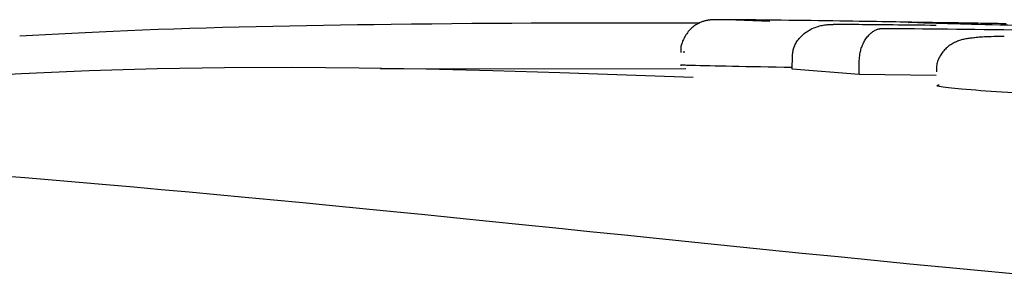
# Model space of a CAD drawing. Extents: x -4851 to 13301, y -1967 to 2475.
# Drawn here: x -1274 to -1266, y 1794 to 1796 of the extents above; entities that cross this region are included whole.
import ezdxf

# ---------------------------------------------------------------- set-up
doc = ezdxf.new("R2010")
doc.units = 0

msp = doc.modelspace()

# ---------------------------------------------------------------- linework, layer by layer
at = {"color": 7, "linetype": 'Continuous'}
for p, q in [((-1267.7637, 1795.8265), (-1268.0901, 1795.8398)), ((-1268.4197, 1795.5895), (-1268.4325, 1795.5901)), ((-1267.5907, 1795.4592), (-1267.5899, 1795.5591)), ((-1267.076, 1795.4187), (-1267.075, 1795.5185)), ((-1268.4107, 1795.4607), (-1270.7641, 1795.459)), ((-1267.076, 1795.4187), (-1267.5907, 1795.4592)), ((-1266.4811, 1795.41), (-1267.076, 1795.4187))]:
    msp.add_line(p, q, dxfattribs=at)
for points in [[(-1270.6807, 1795.8059), (-1270.5247, 1795.8076), (-1270.3689, 1795.8092), (-1270.2136, 1795.8107), (-1270.0589, 1795.8122), (-1269.9053, 1795.8135), (-1269.7527, 1795.8146), (-1269.6016, 1795.8155), (-1269.4522, 1795.8162), (-1269.3045, 1795.8166), (-1269.1585, 1795.8168), (-1269.0138, 1795.8168), (-1268.8704, 1795.8166), (-1268.7278, 1795.8162), (-1268.586, 1795.8158), (-1268.4447, 1795.8153), (-1268.3035, 1795.8147)], [(-1268.0644, 1795.8395), (-1268.0744, 1795.8396), (-1268.0842, 1795.8397), (-1268.0938, 1795.8398), (-1268.1031, 1795.8399), (-1268.112, 1795.84), (-1268.1204, 1795.84), (-1268.1282, 1795.8401), (-1268.1354, 1795.8401), (-1268.1417, 1795.8401), (-1268.1474, 1795.8401), (-1268.1524, 1795.84), (-1268.157, 1795.84), (-1268.1611, 1795.84), (-1268.1649, 1795.8399), (-1268.1684, 1795.8399), (-1268.1718, 1795.8398), (-1268.1751, 1795.8398), (-1268.1783, 1795.8398), (-1268.1815, 1795.8397), (-1268.1846, 1795.8397), (-1268.1877, 1795.8397), (-1268.1907, 1795.8397), (-1268.1937, 1795.8396), (-1268.1966, 1795.8396), (-1268.1995, 1795.8395), (-1268.2023, 1795.8394), (-1268.2051, 1795.8393), (-1268.2078, 1795.8392), (-1268.2106, 1795.839), (-1268.2132, 1795.8388), (-1268.2159, 1795.8387), (-1268.2185, 1795.8385), (-1268.2211, 1795.8382), (-1268.2237, 1795.838), (-1268.2264, 1795.8377), (-1268.2291, 1795.8374), (-1268.2319, 1795.837), (-1268.2348, 1795.8366), (-1268.2378, 1795.8361), (-1268.2411, 1795.8356), (-1268.2445, 1795.835), (-1268.2482, 1795.8343), (-1268.2521, 1795.8335), (-1268.2563, 1795.8326), (-1268.2607, 1795.8315), (-1268.2654, 1795.8303), (-1268.2704, 1795.8288), (-1268.2757, 1795.8272), (-1268.2813, 1795.8254), (-1268.2872, 1795.8233), (-1268.2933, 1795.8209), (-1268.2997, 1795.8183), (-1268.3064, 1795.8153), (-1268.3132, 1795.8119), (-1268.3202, 1795.8082), (-1268.3274, 1795.8041), (-1268.3347, 1795.7995), (-1268.3421, 1795.7946), (-1268.3496, 1795.7892), (-1268.357, 1795.7834), (-1268.3643, 1795.7772), (-1268.3716, 1795.7705), (-1268.3786, 1795.7635), (-1268.3855, 1795.7561), (-1268.392, 1795.7482), (-1268.3983, 1795.74), (-1268.4043, 1795.7316), (-1268.41, 1795.723), (-1268.4153, 1795.7142), (-1268.4203, 1795.7054), (-1268.425, 1795.6967), (-1268.4292, 1795.688), (-1268.4331, 1795.6795), (-1268.4367, 1795.6713), (-1268.4398, 1795.6632), (-1268.4425, 1795.6555), (-1268.4448, 1795.648), (-1268.4468, 1795.6409), (-1268.4483, 1795.6341), (-1268.4494, 1795.6277), (-1268.4501, 1795.6218), (-1268.4504, 1795.6162), (-1268.4504, 1795.611), (-1268.4502, 1795.606), (-1268.4497, 1795.6012), (-1268.4491, 1795.5966), (-1268.4483, 1795.5921), (-1268.4476, 1795.5877)], [(-1267.7354, 1795.8365), (-1267.7704, 1795.8369), (-1267.8049, 1795.8373), (-1267.8385, 1795.8377), (-1267.8708, 1795.838), (-1267.9012, 1795.8383), (-1267.9294, 1795.8386), (-1267.9549, 1795.8389), (-1267.9772, 1795.8391), (-1267.996, 1795.8393), (-1268.0117, 1795.8394), (-1268.0246, 1795.8395), (-1268.0353, 1795.8395), (-1268.0442, 1795.8396), (-1268.0517, 1795.8396), (-1268.0583, 1795.8396), (-1268.0645, 1795.8396)], [(-1266.6399, 1795.8197), (-1266.6692, 1795.8202), (-1266.6988, 1795.8208), (-1266.7291, 1795.8214), (-1266.7602, 1795.8219), (-1266.7926, 1795.8225), (-1266.8265, 1795.8231), (-1266.8623, 1795.8238), (-1266.9002, 1795.8244), (-1266.9405, 1795.8251), (-1266.9831, 1795.8258), (-1267.0279, 1795.8266), (-1267.0746, 1795.8273), (-1267.1232, 1795.8281), (-1267.1735, 1795.8289), (-1267.2254, 1795.8297), (-1267.2786, 1795.8304), (-1267.333, 1795.8312), (-1267.3885, 1795.832), (-1267.4449, 1795.8328), (-1267.5021, 1795.8335), (-1267.5599, 1795.8343), (-1267.6181, 1795.835), (-1267.6767, 1795.8358), (-1267.7354, 1795.8365)], [(-1266.6502, 1795.8175), (-1266.6571, 1795.8178), (-1266.6639, 1795.818), (-1266.6703, 1795.8183), (-1266.6763, 1795.8185), (-1266.6816, 1795.8187), (-1266.6862, 1795.819), (-1266.6898, 1795.8192), (-1266.6924, 1795.8194), (-1266.6937, 1795.8195), (-1266.694, 1795.8197), (-1266.6931, 1795.8198), (-1266.6914, 1795.8199), (-1266.6888, 1795.82), (-1266.6855, 1795.8201), (-1266.6815, 1795.8202), (-1266.677, 1795.8203), (-1266.672, 1795.8203), (-1266.6667, 1795.8204), (-1266.661, 1795.8204), (-1266.6551, 1795.8205), (-1266.6489, 1795.8205), (-1266.6426, 1795.8206), (-1266.6361, 1795.8206), (-1266.6296, 1795.8206)], [(-1266.6296, 1795.8206), (-1266.6108, 1795.8205), (-1266.5918, 1795.8204), (-1266.5725, 1795.8203), (-1266.5528, 1795.8202), (-1266.5324, 1795.8201), (-1266.5112, 1795.8199), (-1266.4892, 1795.8197), (-1266.4661, 1795.8195), (-1266.4418, 1795.8192), (-1266.4165, 1795.8189), (-1266.3905, 1795.8186), (-1266.364, 1795.8182), (-1266.3373, 1795.8178), (-1266.3106, 1795.8174), (-1266.2842, 1795.817), (-1266.2583, 1795.8166), (-1266.2331, 1795.8162), (-1266.2085, 1795.8158), (-1266.1846, 1795.8154), (-1266.1611, 1795.815), (-1266.1379, 1795.8146), (-1266.1151, 1795.8142), (-1266.0925, 1795.8138), (-1266.0699, 1795.8134)], [(-1266.2608, 1795.8055), (-1266.295, 1795.8064), (-1266.329, 1795.8073), (-1266.3621, 1795.8082), (-1266.3943, 1795.8091), (-1266.4249, 1795.8099), (-1266.4538, 1795.8107), (-1266.4806, 1795.8115), (-1266.5048, 1795.8122), (-1266.5263, 1795.8128), (-1266.5453, 1795.8135), (-1266.5621, 1795.814), (-1266.5771, 1795.8146), (-1266.5907, 1795.8151), (-1266.6032, 1795.8156), (-1266.6151, 1795.8161), (-1266.6265, 1795.8166)], [(-1266.0699, 1795.8134), (-1266.0486, 1795.813), (-1266.0274, 1795.8126), (-1266.006, 1795.8123), (-1265.9847, 1795.8119), (-1265.9632, 1795.8115), (-1265.9417, 1795.8111)], [(-1273.5435, 1795.7156), (-1273.4443, 1795.7211), (-1273.3446, 1795.7266), (-1273.2441, 1795.732), (-1273.1421, 1795.7373), (-1273.0384, 1795.7425), (-1272.9324, 1795.7476), (-1272.8236, 1795.7526), (-1272.7118, 1795.7573), (-1272.5964, 1795.7619), (-1272.4778, 1795.7663), (-1272.3565, 1795.7705), (-1272.2328, 1795.7744), (-1272.1071, 1795.7781), (-1271.9798, 1795.7816), (-1271.8514, 1795.7849), (-1271.7223, 1795.7879), (-1271.5928, 1795.7907), (-1271.463, 1795.7932), (-1271.333, 1795.7956), (-1271.2028, 1795.7979), (-1271.0724, 1795.8), (-1270.9419, 1795.802), (-1270.8113, 1795.804), (-1270.6807, 1795.8059)], [(-1267.5899, 1795.5591), (-1267.5891, 1795.5672), (-1267.5882, 1795.5753), (-1267.5871, 1795.5834), (-1267.5859, 1795.5915), (-1267.5845, 1795.5996), (-1267.5828, 1795.6077), (-1267.5808, 1795.6157), (-1267.5784, 1795.6238), (-1267.5756, 1795.6318), (-1267.5723, 1795.6398), (-1267.5686, 1795.6478), (-1267.5645, 1795.6558), (-1267.5599, 1795.6638), (-1267.5548, 1795.6718), (-1267.5493, 1795.6798), (-1267.5434, 1795.6877), (-1267.537, 1795.6956), (-1267.5301, 1795.7035), (-1267.5228, 1795.7113), (-1267.515, 1795.719), (-1267.5067, 1795.7265), (-1267.4979, 1795.7338), (-1267.4887, 1795.7409), (-1267.4789, 1795.7477), (-1267.4687, 1795.7543), (-1267.4581, 1795.7604), (-1267.4472, 1795.7663), (-1267.4362, 1795.7717), (-1267.425, 1795.7767), (-1267.4138, 1795.7812), (-1267.4028, 1795.7853), (-1267.392, 1795.7889), (-1267.3814, 1795.7919), (-1267.3712, 1795.7945), (-1267.3615, 1795.7966), (-1267.3521, 1795.7984), (-1267.3431, 1795.7998), (-1267.3347, 1795.8009), (-1267.3268, 1795.8017), (-1267.3194, 1795.8024), (-1267.3126, 1795.8028), (-1267.3063, 1795.8032), (-1267.3004, 1795.8034), (-1267.2949, 1795.8035), (-1267.2897, 1795.8036), (-1267.2847, 1795.8035), (-1267.2799, 1795.8035), (-1267.2751, 1795.8034)], [(-1266.4827, 1795.7958), (-1266.5259, 1795.7963), (-1266.5689, 1795.7968), (-1266.6116, 1795.7973), (-1266.6538, 1795.7977), (-1266.6953, 1795.7982), (-1266.7361, 1795.7986), (-1266.7759, 1795.7991), (-1266.8146, 1795.7995), (-1266.8521, 1795.7998), (-1266.8883, 1795.8002), (-1266.9232, 1795.8005), (-1266.9569, 1795.8008), (-1266.9893, 1795.8011), (-1267.0204, 1795.8014), (-1267.0502, 1795.8017), (-1267.0788, 1795.8019), (-1267.1061, 1795.8021), (-1267.1323, 1795.8023), (-1267.1576, 1795.8025), (-1267.182, 1795.8027), (-1267.2059, 1795.8029), (-1267.2292, 1795.8031), (-1267.2522, 1795.8032), (-1267.2751, 1795.8034)], [(-1267.075, 1795.5185), (-1267.0744, 1795.527), (-1267.0738, 1795.5355), (-1267.0731, 1795.544), (-1267.0724, 1795.5524), (-1267.0714, 1795.5609), (-1267.0703, 1795.5694), (-1267.069, 1795.5778), (-1267.0675, 1795.5862), (-1267.0657, 1795.5947), (-1267.0636, 1795.6031), (-1267.0613, 1795.6115), (-1267.0587, 1795.6198), (-1267.0558, 1795.6282), (-1267.0527, 1795.6365), (-1267.0493, 1795.6447), (-1267.0456, 1795.653), (-1267.0417, 1795.6612), (-1267.0375, 1795.6693), (-1267.033, 1795.6773), (-1267.0283, 1795.6852), (-1267.0233, 1795.6929), (-1267.0181, 1795.7003), (-1267.0126, 1795.7076), (-1267.0069, 1795.7145), (-1267.001, 1795.7211), (-1266.9948, 1795.7273), (-1266.9885, 1795.7332), (-1266.9821, 1795.7387), (-1266.9757, 1795.7438), (-1266.9693, 1795.7484), (-1266.963, 1795.7525), (-1266.9569, 1795.7562), (-1266.9509, 1795.7594), (-1266.9451, 1795.7621), (-1266.9396, 1795.7644), (-1266.9344, 1795.7662), (-1266.9294, 1795.7678), (-1266.9247, 1795.7691), (-1266.9203, 1795.7701), (-1266.9162, 1795.7709), (-1266.9124, 1795.7715), (-1266.909, 1795.772), (-1266.9058, 1795.7724), (-1266.9028, 1795.7727), (-1266.8999, 1795.7729), (-1266.8972, 1795.773), (-1266.8946, 1795.7731), (-1266.8921, 1795.7732)], [(-1266.8921, 1795.7732), (-1266.832, 1795.7727), (-1266.7718, 1795.7723), (-1266.7111, 1795.7718), (-1266.6498, 1795.7713), (-1266.5876, 1795.7707), (-1266.5243, 1795.7702), (-1266.4597, 1795.7696), (-1266.3935, 1795.7689), (-1266.3257, 1795.7682), (-1266.2561, 1795.7674), (-1266.1847, 1795.7666), (-1266.1116, 1795.7657), (-1266.0367, 1795.7648), (-1265.9601, 1795.7637), (-1265.8817, 1795.7626)], [(-1265.0601, 1795.7757), (-1265.1594, 1795.7782), (-1265.258, 1795.7806), (-1265.355, 1795.783), (-1265.4498, 1795.7854), (-1265.5415, 1795.7876), (-1265.6293, 1795.7898), (-1265.7126, 1795.7919), (-1265.7906, 1795.7938), (-1265.8627, 1795.7956), (-1265.9295, 1795.7973), (-1265.9917, 1795.7988), (-1266.0501, 1795.8003), (-1266.1054, 1795.8017), (-1266.1585, 1795.803), (-1266.21, 1795.8043), (-1266.2608, 1795.8055)], [(-1265.957, 1795.7111), (-1265.9779, 1795.7108), (-1265.9987, 1795.7104), (-1266.019, 1795.71), (-1266.0389, 1795.7095), (-1266.0581, 1795.709), (-1266.0764, 1795.7084), (-1266.0937, 1795.7078), (-1266.1098, 1795.7071), (-1266.1246, 1795.7063), (-1266.1382, 1795.7054), (-1266.1507, 1795.7044), (-1266.1622, 1795.7034), (-1266.173, 1795.7023), (-1266.1831, 1795.7012), (-1266.1928, 1795.7002), (-1266.2021, 1795.6991), (-1266.2112, 1795.698), (-1266.2201, 1795.6969), (-1266.2289, 1795.6958), (-1266.2375, 1795.6946), (-1266.246, 1795.6933), (-1266.2543, 1795.6919), (-1266.2626, 1795.6903), (-1266.2708, 1795.6885), (-1266.279, 1795.6865), (-1266.287, 1795.6843), (-1266.295, 1795.6819), (-1266.303, 1795.6794), (-1266.3108, 1795.6766), (-1266.3185, 1795.6736), (-1266.3261, 1795.6705), (-1266.3336, 1795.6672), (-1266.341, 1795.6637), (-1266.3483, 1795.66), (-1266.3554, 1795.6561), (-1266.3625, 1795.652), (-1266.3695, 1795.6475), (-1266.3765, 1795.6428), (-1266.3834, 1795.6378), (-1266.3902, 1795.6324), (-1266.397, 1795.6266), (-1266.4038, 1795.6204), (-1266.4104, 1795.6139), (-1266.417, 1795.6071), (-1266.4234, 1795.6), (-1266.4295, 1795.5926), (-1266.4355, 1795.585), (-1266.4412, 1795.5771), (-1266.4467, 1795.569), (-1266.4518, 1795.5607), (-1266.4566, 1795.5523), (-1266.461, 1795.5437), (-1266.4649, 1795.535), (-1266.4685, 1795.5263), (-1266.4715, 1795.5176), (-1266.4739, 1795.5088), (-1266.4759, 1795.5001), (-1266.4773, 1795.4913), (-1266.4783, 1795.4827), (-1266.479, 1795.474), (-1266.4794, 1795.4653), (-1266.4795, 1795.4567), (-1266.4795, 1795.448), (-1266.4795, 1795.4394)], [(-1268.3548, 1795.3937), (-1268.8687, 1795.4123), (-1269.3827, 1795.43), (-1269.8973, 1795.4458), (-1270.4125, 1795.4586), (-1270.9286, 1795.4677), (-1271.4459, 1795.4719), (-1271.9646, 1795.4704), (-1272.4849, 1795.4621), (-1273.007, 1795.4465), (-1273.5307, 1795.4242), (-1274.0557, 1795.3961), (-1274.582, 1795.3632), (-1275.1091, 1795.3265), (-1275.6369, 1795.2869), (-1276.1652, 1795.2454), (-1276.6938, 1795.2029)], [(-1268.3705, 1795.4874), (-1268.3825, 1795.4878), (-1268.3943, 1795.4881), (-1268.4056, 1795.4884), (-1268.4162, 1795.4887), (-1268.4258, 1795.4889), (-1268.4343, 1795.4892), (-1268.4414, 1795.4894), (-1268.4469, 1795.4896), (-1268.4505, 1795.4898), (-1268.4526, 1795.4899), (-1268.4532, 1795.49), (-1268.4527, 1795.4901), (-1268.4512, 1795.4902), (-1268.449, 1795.4903), (-1268.4464, 1795.4903), (-1268.4435, 1795.4904)], [(-1267.5906, 1795.4713), (-1267.6528, 1795.4725), (-1267.7146, 1795.4737), (-1267.7755, 1795.4749), (-1267.8351, 1795.476), (-1267.893, 1795.4772), (-1267.9489, 1795.4783), (-1268.0022, 1795.4793), (-1268.0525, 1795.4804), (-1268.0997, 1795.4814), (-1268.1439, 1795.4823), (-1268.1855, 1795.4832), (-1268.225, 1795.4841), (-1268.2629, 1795.485), (-1268.2995, 1795.4858), (-1268.3352, 1795.4866), (-1268.3706, 1795.4874)], [(-1266.2875, 1795.3058), (-1266.3137, 1795.3084), (-1266.3394, 1795.3111), (-1266.3641, 1795.3137), (-1266.3874, 1795.3162), (-1266.4087, 1795.3187), (-1266.4276, 1795.321), (-1266.4436, 1795.3233), (-1266.4562, 1795.3255), (-1266.4651, 1795.3275), (-1266.4707, 1795.3293), (-1266.4733, 1795.3311), (-1266.4735, 1795.3328), (-1266.4718, 1795.3344), (-1266.4687, 1795.3359), (-1266.4646, 1795.3374), (-1266.4599, 1795.3389)], [(-1265.5939, 1795.2597), (-1265.6436, 1795.2624), (-1265.6932, 1795.2651), (-1265.7423, 1795.2677), (-1265.7908, 1795.2704), (-1265.8386, 1795.2732), (-1265.8853, 1795.2759), (-1265.9308, 1795.2787), (-1265.9749, 1795.2816), (-1266.0175, 1795.2845), (-1266.0587, 1795.2874), (-1266.0987, 1795.2904), (-1266.1377, 1795.2935), (-1266.1758, 1795.2965), (-1266.2134, 1795.2996), (-1266.2506, 1795.3027), (-1266.2876, 1795.3058)], [(-1272.8765, 1794.5695), (-1273.0849, 1794.5871), (-1273.2935, 1794.6046), (-1273.5028, 1794.6218), (-1273.713, 1794.6385), (-1273.9246, 1794.6547), (-1274.1376, 1794.6703), (-1274.3526, 1794.6849), (-1274.5699, 1794.6987), (-1274.7895, 1794.7113), (-1275.0114, 1794.723), (-1275.2352, 1794.7339), (-1275.4606, 1794.744), (-1275.6872, 1794.7536), (-1275.9148, 1794.7628), (-1276.1431, 1794.7718), (-1276.3716, 1794.7805)], [(-1265.8627, 1793.8792), (-1266.1349, 1793.9051), (-1266.4087, 1793.9314), (-1266.684, 1793.9582), (-1266.9603, 1793.9854), (-1267.2374, 1794.0129), (-1267.5148, 1794.0406), (-1267.7919, 1794.0685), (-1268.068, 1794.0964), (-1268.3426, 1794.1244), (-1268.615, 1794.1522), (-1268.8847, 1794.1797), (-1269.151, 1794.207), (-1269.4135, 1794.2339), (-1269.6719, 1794.2604), (-1269.9262, 1794.2863), (-1270.1764, 1794.3117), (-1270.4222, 1794.3366), (-1270.6637, 1794.3607), (-1270.9007, 1794.3843), (-1271.1332, 1794.407), (-1271.3612, 1794.4291), (-1271.5852, 1794.4504), (-1271.8057, 1794.4711), (-1272.0233, 1794.4914), (-1272.2387, 1794.5113), (-1272.4523, 1794.5309), (-1272.6647, 1794.5502), (-1272.8765, 1794.5695)]]:
    msp.add_lwpolyline(points, dxfattribs=at)

doc.saveas('drawing.dxf')
